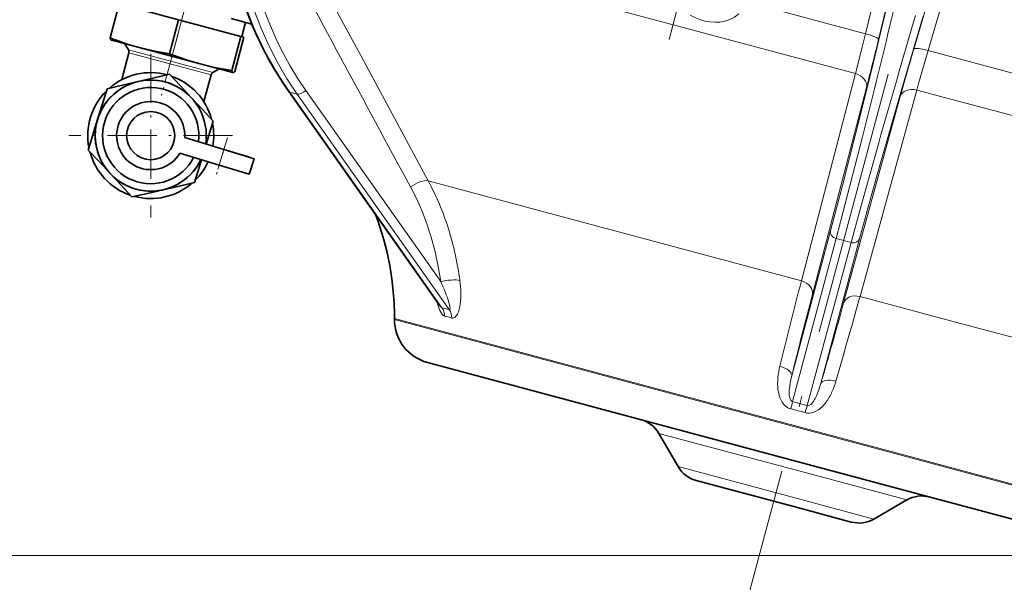
# Model space of a CAD drawing. Extents: x 0 to 420, y -1 to 296.
# Drawn here: x 80 to 124, y 41 to 66 of the extents above; entities that cross this region are included whole.
import ezdxf

# ---------------------------------------------------------------- set-up
doc = ezdxf.new("R2010")
doc.units = 0
doc.linetypes.add('DASHDOT', pattern=[18.5, 12, -3, 0.5, -3])

msp = doc.modelspace()

# ---------------------------------------------------------------- linework, layer by layer
at = {"color": 7, "linetype": 'DASHDOT', "lineweight": 13}
for p, q in [((111.200439, 34.451218), (134.057159, 119.753647)), ((86.667328, 63.955093), (92.443253, 85.511154))]:
    msp.add_line(p, q, dxfattribs=at)
at = {"color": 7, "linetype": 'DASHDOT', "lineweight": 13, "ltscale": 0.433685}
msp.add_line((113.730919, 82.228416), (109.241081, 65.472115), dxfattribs=at)
at = {"color": 7, "lineweight": 13}
for p, q in [((118.070938, 65.736099), (121.674973, 80.622124)), ((122.260498, 80.358994), (118.660759, 65.471817)), ((120.249924, 65.046005), (124.57605, 79.738541)), ((125.214691, 79.67366), (120.892853, 64.97998)), ((117.620255, 63.941467), (92.117287, 70.774963)), ((92.117287, 70.774963), (95.257111, 64.944962)), ((118.070938, 65.736099), (112.772736, 67.155762)), ((88.71106, 63.98838), (84.914047, 65.005783)), ((84.930695, 64.879318), (88.633408, 63.887184)), ((95.257111, 64.944962), (98.397217, 59.115982)), ((126.191071, 63.560318), (120.892853, 64.97998)), ((116.404114, 59.278633), (117.620255, 63.941467)), ((84.607773, 63.674179), (84.618042, 63.682381)), ((84.689125, 63.710617), (84.705719, 63.7117)), ((92.501465, 63.017456), (92.168442, 63.106689)), ((92.168442, 63.106689), (99.015587, 53.405365)), ((99.34861, 53.316132), (92.501465, 63.017456)), ((92.887299, 63.184204), (98.962112, 54.577133)), ((118.122604, 63.317535), (115.684464, 53.994553)), ((117.088829, 53.618263), (119.638832, 62.911263)), ((120.385849, 63.200424), (119.107635, 58.55423)), ((127.252487, 61.360512), (120.385849, 63.200424)), ((88.244461, 62.763466), (88.258308, 62.754242)), ((88.305641, 62.694191), (88.310501, 62.682045)), ((88.995468, 59.823006), (89.210205, 60.5242)), ((115.189667, 54.616463), (98.397217, 59.115982)), ((115.189667, 54.616463), (116.404114, 59.278633)), ((119.107635, 58.55423), (117.828293, 53.909439)), ((114.757309, 50.344826), (116.502136, 56.856628)), ((116.756386, 56.518372), (114.789726, 49.178688)), ((115.455765, 49.000229), (117.422432, 56.339905)), ((117.811737, 56.505714), (116.06691, 49.993927)), ((117.422432, 56.339905), (116.756386, 56.518372)), ((122.129364, 52.756973), (117.828293, 53.909439)), ((119.510452, 46.854225), (96.881607, 52.917603)), ((119.496033, 46.812263), (96.881607, 52.87178)), ((134.620743, 49.40992), (122.129364, 52.756973)), ((115.805695, 45.862129), (108.782333, 47.744034)), ((132.811188, 43.244476), (119.496033, 46.812263)), ((132.834106, 43.284157), (119.510452, 46.854225)), ((115.185471, 44.766365), (109.644272, 46.251129)), ((119.940987, 44.754089), (115.805695, 45.862129)), ((118.448082, 43.892159), (115.185471, 44.766365)), ((130.989624, 42.246475), (30.596436, 42.246475))]:
    msp.add_line(p, q, dxfattribs=at)
at = {"color": 7, "lineweight": 35}
for p, q in [((84.500206, 67.078033), (84.088844, 65.542801)), ((87.165955, 66.363739), (84.500206, 67.078033)), ((87.165955, 66.363739), (86.754593, 64.828522)), ((89.968643, 65.612762), (87.165955, 66.363739)), ((90.461609, 66.170853), (89.53006, 66.420471)), ((90.007484, 65.602356), (90.180031, 66.246307)), ((89.968643, 65.612762), (89.557281, 64.077545)), ((90.105576, 65.576065), (89.694214, 64.040848)), ((90.105576, 65.576065), (89.968643, 65.612762)), ((84.134735, 65.4505), (84.132278, 65.451637)), ((84.444328, 65.367538), (84.134735, 65.4505)), ((85.401718, 65.111008), (84.444328, 65.367538)), ((84.75293, 65.284851), (84.914047, 65.005783)), ((84.930695, 64.879318), (84.60778, 63.674202)), ((88.135941, 64.378372), (85.401718, 65.111008)), ((89.605743, 63.984543), (88.135941, 64.378372)), ((86.06572, 63.749741), (86.760941, 63.909897)), ((86.760941, 63.909897), (87.247871, 63.387238)), ((88.310501, 62.682068), (88.633408, 63.887184)), ((88.71106, 63.98838), (88.99012, 64.14949)), ((89.605743, 63.984543), (89.611015, 63.98365)), ((89.608315, 63.983856), (89.605743, 63.984543)), ((89.608315, 63.983856), (89.611015, 63.98362)), ((83.947861, 63.261856), (84.643974, 63.422218)), ((84.603668, 63.661049), (84.607773, 63.674179)), ((84.643974, 63.422218), (85.354401, 63.585884)), ((85.354401, 63.585884), (86.06572, 63.749741)), ((87.247871, 63.387238), (87.744812, 62.853821)), ((83.738144, 62.577057), (83.947861, 63.261856)), ((98.94516, 53.474739), (92.129189, 63.131912)), ((92.129189, 63.131905), (96.031036, 57.603607)), ((83.525208, 61.881752), (83.738144, 62.577057)), ((87.744812, 62.853821), (88.242386, 62.319733)), ((88.307487, 62.668625), (88.310501, 62.682045)), ((88.242386, 62.319733), (88.728691, 61.797729)), ((83.310699, 61.181313), (83.525208, 61.881752)), ((88.728691, 61.797729), (88.518967, 61.112923)), ((83.102547, 60.501648), (83.310699, 61.181313)), ((89.210205, 60.5242), (87.446579, 61.064308)), ((88.518967, 61.112923), (88.413048, 60.767059)), ((83.588852, 59.979652), (83.102547, 60.501648)), ((88.995468, 59.823006), (87.231834, 60.363113)), ((89.210205, 60.5242), (90.564774, 60.10936)), ((89.210205, 60.5242), (90.309799, 60.187447)), ((84.086426, 59.445564), (83.588852, 59.979652)), ((88.1987, 60.067146), (88.091522, 59.717178)), ((88.995468, 59.823006), (90.350037, 59.408173)), ((90.564774, 60.10936), (90.350037, 59.408173)), ((84.583374, 58.912148), (84.086426, 59.445564)), ((88.091522, 59.717178), (87.883377, 59.037514)), ((87.883377, 59.037514), (87.187263, 58.877151)), ((85.070305, 58.389473), (84.583374, 58.912148)), ((85.765518, 58.549629), (85.070305, 58.389473)), ((86.476837, 58.713501), (85.765518, 58.549629)), ((87.187263, 58.877151), (86.476837, 58.713501)), ((96.881607, 52.87178), (96.881607, 52.917603)), ((118.62941, 45.509827), (98.363976, 50.939926)), ((109.644272, 46.251129), (108.782333, 47.744034)), ((114.848694, 44.452309), (110.453873, 45.629898)), ((130.561508, 42.31263), (118.62941, 45.509827)), ((118.448082, 43.892159), (119.940987, 44.754089)), ((117.436325, 43.758949), (114.848694, 44.452309))]:
    msp.add_line(p, q, dxfattribs=at)
at = {"color": 7, "linetype": 'DASHDOT', "lineweight": 13, "ltscale": 0.070485}
msp.add_line((87.127716, 65.673286), (86.397995, 62.949951), dxfattribs=at)
at = {"color": 7, "linetype": 'DASHDOT', "lineweight": 13, "ltscale": 0.184167}
for p, q in [((85.915619, 64.833023), (85.915619, 57.466354)), ((89.598953, 61.149689), (82.232285, 61.149689))]:
    msp.add_line(p, q, dxfattribs=at)
at = {"color": 7, "linetype": 'DASHDOT', "lineweight": 13, "ltscale": 0.045799}
msp.add_line((89.371063, 61.049438), (88.834618, 59.297768), dxfattribs=at)
at = {"color": 7, "lineweight": 35}
for points in [[(92.129196, 63.131905), (91.672989, 63.817451), (91.251205, 64.532242), (90.864975, 65.2742), (90.515427, 66.041229), (90.266693, 66.661301), (90.093491, 67.141396), (89.934151, 67.62851), (89.788841, 68.122162), (89.65773, 68.621857), (89.54097, 69.127083), (89.438637, 69.637314), (89.350815, 70.152031), (89.277588, 70.6707), (89.219017, 71.19278), (89.175194, 71.717758), (89.146179, 72.245087), (89.131966, 72.774246), (89.132553, 73.304688), (89.147919, 73.835869), (89.178062, 74.367249), (89.222969, 74.898285)], [(90.461609, 66.170876), (90.647453, 65.73893), (91.023445, 64.95813), (91.43795, 64.204933), (91.889717, 63.481636), (92.129189, 63.131905)], [(85.401718, 65.111008), (86.025597, 64.962128), (86.754593, 64.828522)], [(88.135941, 64.378372), (88.791718, 64.220947), (89.557281, 64.077545)], [(89.557281, 64.077545), (89.575951, 64.015236), (89.586853, 63.99762), (89.605743, 63.984543)]]:
    msp.add_lwpolyline(points, dxfattribs=at)
at = {"color": 7, "lineweight": 13}
for points in [[(90.196449, 74.683868), (90.106308, 73.755791), (90.06398, 72.826691), (90.069794, 71.899254), (90.124069, 70.9758), (90.227066, 70.058701), (90.378906, 69.150787), (90.578247, 68.260933), (90.825958, 67.385971), (91.12162, 66.529335), (91.464447, 65.694946), (91.653282, 65.287216), (91.853607, 64.886269), (92.173355, 64.301735), (92.518166, 63.733803), (92.887299, 63.184204)], [(92.501465, 63.017456), (92.030807, 63.727333), (91.600281, 64.465439), (91.210762, 65.229095), (90.862846, 66.015976), (90.556961, 66.823929), (90.293472, 67.650726), (90.072823, 68.493759)], [(116.502136, 56.856628), (117.039948, 58.906113), (117.628906, 61.220032), (118.326859, 64.026642), (119.040825, 66.955048)], [(112.378319, 66.627716), (112.178864, 66.478729), (111.966751, 66.369576), (111.748932, 66.297989), (111.523895, 66.25856), (111.297287, 66.248665), (111.071152, 66.265182), (110.844101, 66.306625), (110.618484, 66.371384), (110.39817, 66.458984), (110.192398, 66.565247)], [(120.662384, 66.520546), (119.664101, 63.101212), (118.738586, 59.862915), (118.245422, 58.097351), (117.811737, 56.505714)], [(117.620255, 63.941467), (117.922554, 65.12336), (118.070938, 65.736099)], [(120.892853, 64.97998), (120.464844, 63.492142), (120.385849, 63.200424)], [(117.922295, 61.031525), (116.95591, 57.269386), (116.756386, 56.518372)], [(117.422432, 56.339905), (117.859016, 57.942886), (118.669296, 60.83136)], [(98.962112, 54.577133), (98.853943, 55.257431), (98.711227, 55.92524), (98.534027, 56.580597), (98.322311, 57.223457), (98.108788, 57.774292), (97.86853, 58.313507), (97.601639, 58.839828)], [(99.34861, 53.316132), (99.36084, 53.314697), (99.370224, 53.320259), (99.376602, 53.332161), (99.381287, 53.364258), (99.37336, 53.452988), (99.338188, 53.609085)], [(99.009621, 53.127632), (98.924294, 53.281281), (98.90374, 53.33036)], [(99.138458, 53.026978), (99.085922, 53.050423), (99.009621, 53.127632)], [(99.599251, 52.969948), (99.552788, 52.943855), (99.503204, 52.934326), (99.460632, 52.940651)], [(99.710915, 53.114662), (99.660294, 53.032852), (99.599251, 52.969948)], [(114.757309, 50.344826), (114.701797, 50.106873), (114.648964, 49.770279)], [(115.873489, 49.44223), (115.979477, 49.711243), (116.06691, 49.993927)], [(114.639526, 49.528725), (114.6464, 49.438637), (114.678307, 49.298805), (114.708397, 49.239212), (114.744484, 49.199966), (114.789726, 49.178688)], [(115.508194, 48.996353), (115.559441, 49.013283), (115.609833, 49.046341), (115.657837, 49.091164), (115.750122, 49.211525)]]:
    msp.add_lwpolyline(points, dxfattribs=at)
at = {"color": 7, "lineweight": 35}
msp.add_circle((85.915619, 61.149689), 1.083333, dxfattribs=at)
at = {"color": 7, "lineweight": 13}
for centre, radius, start, end in [((28147.900391, 15183.535156), 31868.100071, 208.309695, 208.333505), ((-536.804565, 225.501526), 675.068749, 345.898847, 346.405033), ((768.474121, -124.25946), 675.651643, 163.595147, 164.100896), ((-5.085526, 95.204689), 127.267879, 345.489815, 346.489488), ((242.287689, 28.921181), 127.271944, 163.510535, 164.510174), ((84.71312, 63.548996), 0.163806, 114.064828, 125.48358), ((84.708107, 63.561378), 0.150453, 97.248288, 114.243247), ((92.176659, 63.165878), 0.05838, 215.592466, 238.700198), ((92.188774, 63.186256), 0.082105, 238.860516, 255.663799), ((88.168304, 62.635513), 0.148985, 35.663631, 52.832008), ((88.156807, 62.627029), 0.163284, 24.28722, 35.732145), ((87.304123, 53.16748), 12.587541, 17.535346, 28.201783), ((86.423164, 52.88105), 13.514242, 7.437337, 17.567953), ((117.528458, 56.73542), 0.409485, 254.993416, 262.234571), ((91.287704, 50.971992), 8.478777, 20.186132, 25.16233), ((94.984879, 53.976974), 4.882835, 1.287007, 7.690042), ((540.4729, -54.258408), 438.998665, 165.640366, 166.157725), ((96.582382, 54.000015), 3.284923, 352.365832, 1.510911), ((102.852501, 54.696182), 4.182563, 193.9054, 195.460074), ((95.621849, 52.570953), 3.85874, 15.607298, 20.109578), ((419.773499, -25.151108), 314.220211, 165.411226, 166.097865), ((-185.832825, 137.120621), 314.220211, 343.902134, 344.588778), ((-208.404114, 144.990723), 338.708421, 344.088262, 344.400722), ((101.196518, 54.220612), 2.459656, 195.065657, 201.220518), ((99.252716, 53.682434), 0.371028, 214.031918, 224.373289), ((99.032761, 53.462044), 0.059458, 220.806673, 253.141759), ((97.84832, 48.386307), 5.153026, 73.073489, 76.907664), ((98.462341, 53.017708), 0.675869, 0.785594, 35.018581), ((98.740417, 53.595711), 1.08336, 333.633409, 345.394656), ((97.889824, 53.832962), 1.966598, 344.954808, 352.12954), ((98.113678, 48.561317), 4.581769, 72.903609, 77.075461), ((-418.467194, 204.806091), 557.121778, 343.877403, 344.095107), ((117.693497, 49.89872), 3.578141, 165.873685, 174.165275), ((116.628654, 49.996101), 2.508559, 173.905564, 186.072607), ((113.296829, 51.07737), 3.582673, 335.85608, 344.118589), ((115.819931, 49.918945), 1.695906, 186.370635, 195.552541), ((116.453827, 49.577126), 1.815058, 173.891207, 181.527922), ((115.351212, 49.783447), 1.207825, 195.322309, 208.471871), ((115.012054, 49.596169), 0.820075, 208.266569, 228.015228), ((100.431061, 52.347183), 14.704161, 346.255114, 347.556108), ((109.788605, 29.182175), 20.612423, 74.041607, 75.95839), ((114.260117, 50.154495), 1.763464, 327.671844, 336.179644), ((114.270416, 50.628487), 2.510307, 323.982623, 336.116113), ((114.862244, 49.43251), 0.597813, 228.19523, 255.659599), ((110.294067, 31.068604), 18.325917, 73.957145, 76.042859), ((129.474976, 44.564888), 14.704161, 162.443892, 163.744892), ((115.489983, 49.109055), 0.114122, 252.548864, 279.179799), ((115.470703, 49.47583), 0.8232, 282.079863, 301.758649), ((115.275497, 49.800186), 1.202082, 301.532761, 314.73441), ((114.925163, 50.163803), 1.707173, 314.497618, 323.675275), ((115.52005, 49.259583), 0.601048, 254.408909, 281.794197)]:
    msp.add_arc(centre, radius, start, end, dxfattribs=at)
at = {"color": 7, "lineweight": 35}
for centre, radius, start, end in [((88.913109, 77.978897), 13.338711, 248.797519, 254.736738), ((84.769707, 64.922455), 0.166667, 345.000001, 30.000001), ((92.605774, 80.268387), 16.511331, 249.24502, 251.770509), ((91.537537, 77.046906), 13.117285, 251.800501, 254.970132), ((85.915619, 61.149689), 2.833333, 74.900298, 131.04528), ((85.915619, 61.149689), 2.833333, 14.900295, 71.045278), ((88.794395, 63.84404), 0.166667, 120.000003, 164.999994), ((85.915619, 61.149689), 2.5, 351.406584, 297.437885), ((85.915619, 61.149689), 2.5, 102.972786, 334.53895), ((85.915619, 61.149689), 2.5, 42.972787, 102.972786), ((85.915619, 61.149689), 2.833333, 134.900293, 191.045271), ((85.915619, 61.149689), 2.166667, 352.715879, 333.229685), ((85.915619, 61.149689), 1.533333, 356.808009, 329.137561), ((85.915619, 61.149689), 2.833333, 350.408316, 11.045277), ((85.915619, 61.149689), 2.833333, 194.900299, 251.04528), ((85.915619, 61.149689), 2.5, 297.437885, 334.538974), ((85.915619, 61.149689), 2.833333, 314.900298, 335.537112), ((85.915619, 61.149689), 2.833333, 254.900293, 311.045275), ((83.548279, 52.917603), 13.333334, 0, 20.576131), ((98.881607, 52.87178), 2, 180.000005, 255), ((107.62764, 47.07737), 1.333333, 30.000001, 74.999999), ((110.798965, 46.917793), 1.333333, 210.000003, 255), ((120.607651, 43.59938), 1.333333, 74.999999, 120.000003), ((117.781418, 45.046852), 1.333333, 255, 299.999998)]:
    msp.add_arc(centre, radius, start, end, dxfattribs=at)
at = {"color": 7, "lineweight": 13}
for centre, major_axis, ratio, start_param, end_param in [((103.563385, 74.065536), (-3.515701, -16.31488), 0.855395, 5.230790181, 5.616264382), ((118.012314, 65.626038), (0.647995, -0.156693), 0.181342, 0.020759603, 1.52410418), ((120.888596, 64.855347), (0.639526, -0.188309), 0.181342, 1.617488473, 3.120833051), ((117.474159, 63.471748), (0.644974, -0.168671), 0.737508, 0.030232316, 1.537044905), ((92.734543, 63.234901), (0.272339, 0.192215), 0.40554, 3.467279266, 5.003169008), ((120.277504, 62.720596), (0.642899, -0.176422), 0.737508, 1.604547748, 3.111360337), ((97.90715, 58.738441), (0.586792, 0.316422), 0.372397, 0.413266567, 1.90833494), ((116.826355, 56.779518), (0.321976, -0.086273), 0.81108, 3.176499239, 4.71238898), ((117.492401, 56.601051), (0.321976, -0.086273), 0.81108, 4.867857095, 6.248278722), ((99.267624, 54.475739), (0.660904, 0.087509), 0.234174, 0.540143595, 2.020098197), ((115.036026, 54.148773), (0.644974, -0.168686), 0.737781, 0.030245686, 1.525314059), ((117.727509, 53.427589), (0.642899, -0.176407), 0.737781, 1.616278594, 3.111346968), ((98.882454, 52.881233), (-0.193161, -0.638077), 0.854078, 1.914079282, 2.54445044), ((114.108864, 50.499039), (0.647003, -0.160721), 0.439861, 0.02273297, 1.502687572), ((116.705582, 49.803253), (0.640686, -0.184311), 0.439861, 1.638905081, 3.118859683)]:
    msp.add_ellipse(centre, major_axis=major_axis, ratio=ratio, start_param=start_param, end_param=end_param, dxfattribs=at)
at = {"color": 7, "lineweight": 35}
for centre, major_axis, start_param, end_param in [((87.995811, 85.051437), (-3.856689, -19.602051), 6.192574552, 6.273589102), ((96.064995, 82.889313), (-6.461044, -18.904221), 0.009596205, 0.090610754)]:
    msp.add_ellipse(centre, major_axis=major_axis, ratio=0.037268, start_param=start_param, end_param=end_param, dxfattribs=at)

doc.saveas('drawing.dxf')
